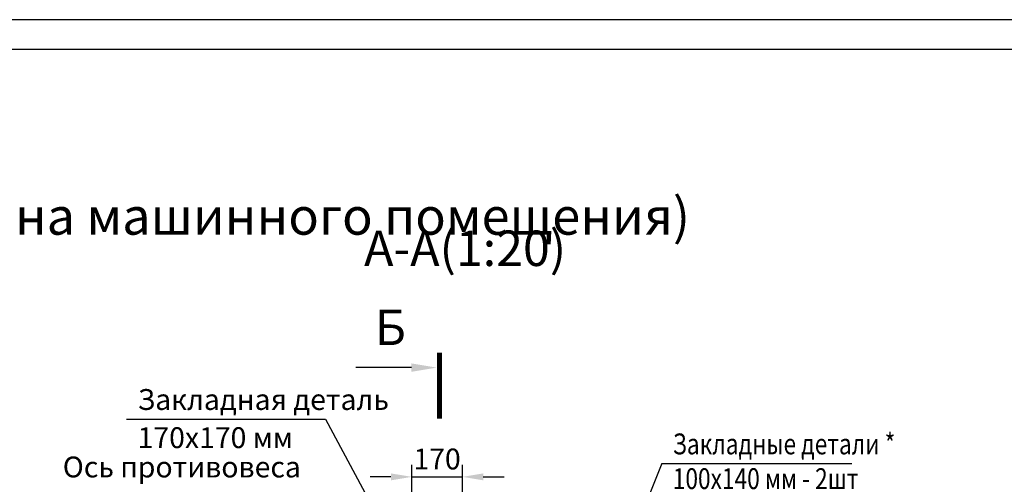
# Model space of a CAD drawing. Extents: x -300 to 294, y 20 to 1280.
# Drawn here: x -37 to 129, y 1202 to 1280 of the extents above; entities that cross this region are included whole.
import ezdxf
from ezdxf.enums import TextEntityAlignment as Align

# ---------------------------------------------------------------- set-up
doc = ezdxf.new("R2010")
doc.units = 0
doc.layers.get('0').update_dxf_attribs({"linetype": 'CONTINUOUS'})
doc.layers.get('Defpoints').update_dxf_attribs({"linetype": 'CONTINUOUS'})
doc.layers.add('1', color=8, linetype='CONTINUOUS')
doc.styles.add('GOST', font='GOST_A (SAPR LM)_0.ttf')
doc.styles.add('MATER', font='GOST_A (SAPR LM)_0.ttf', dxfattribs={"width": 0.5, "height": 3})
doc.styles.get("Standard").update_dxf_attribs({"font": 'GOST_A (SAPR LM)_0.ttf'})
doc.dimstyles.new('GOST', dxfattribs={"dimtxt": 3.5, "dimasz": 3.5, "dimexe": 2, "dimexo": 0, "dimgap": 1.25, "dimtad": 1, "dimdec": 3, "dimtxsty": 'GOST', "dimcen": 3.5, "dimclrd": 3, "dimclre": 1, "dimclrt": 3, "dimadec": 3, "dimazin": 2, "dimtm": 1e-09, "dimtfac": 1, "dimtdec": 3, "dimtmove": 0, "dimatfit": 3, "dimfxl": 1, "dimtolj": 1, "dimtzin": 0, "dimarcsym": 0})

# ---------------------------------------------------------------- blocks, each defined once
blk = doc.blocks.new('a2')
at = {"color": 1, "linetype": 'Continuous'}
blk.add_line((594, 420.14), (0, 420.14), dxfattribs=at)
at = {"linetype": 'Continuous'}
blk.add_line((589, 415.14), (20, 415.14), dxfattribs=at)
at = {"color": 5, "linetype": 'Continuous', "style": 'GOST', "width": 0.9}
blk.add_attdef('НОМЕР(ВЕРХНИЙ)', text='', height=6, rotation=180, dxfattribs=at).set_placement((56.14, 411.25), align=Align.CENTER)
at = {"color": 5, "linetype": 'Continuous'}
blk.add_attdef('НОМЕР(НИЖНИЙ)', text='', height=6, dxfattribs=at).set_placement((528.19, 48.87), align=Align.CENTER)
at = {"color": 5, "linetype": 'Continuous', "style": 'GOST', "width": 0.85}
for tag, p, height in [('НАЗВАНИЕ1', (470.57, 37.06), 6), ('НАЗВАНИЕ2', (470.57, 29.85), 6), ('ОТДЕЛ', (556.09, 6.6), 4)]:
    blk.add_attdef(tag, p, '', height=height, dxfattribs=at)
at = {"color": 3, "linetype": 'Continuous', "style": 'GOST'}
for tag, width, p, p2 in [('РАЗРАБОТАЛ', 0.819856, (421.65, 30.87), (442.97, 30.87)), ('ПРОВЕРИЛ', 1.107338, (421.9, 25.81), (443.21, 25.81)), ('Т контроль', 0.932733, (421.9, 21.48), (443.21, 21.48)), ('Э. метр', 1.366116, (421.41, 16.09), (442.73, 16.09)), ('НКОНТРОЛ', 1.093142, (421.78, 10.92), (443.1, 10.92)), ('УТВЕРДИЛ', 1.093142, (421.17, 6.01), (442.48, 6.01))]:
    blk.add_attdef(tag, text='', height=3.5, dxfattribs=dict(at, width=width)).set_placement(p, p2, align=Align.FIT)
at = {"color": 3, "linetype": 'Continuous', "style": 'GOST', "width": 0.85}
blk.add_attdef('МАССА', text='', height=3.5, dxfattribs=at).set_placement((562.19, 30.91), align=Align.CENTER)
at = {"color": 3, "linetype": 'Continuous', "style": 'GOST'}
blk.add_attdef('МАСШТАБ', text='', height=3.5, dxfattribs=at).set_placement((580.21, 30.84), align=Align.CENTER)
for tag, p in [('ЛИСТОВ', (582.69, 21.26)), ('ЛИСТ', (553.69, 21.25))]:
    blk.add_attdef(tag, p, '', height=3.5, dxfattribs=at)
at = {"color": 3, "style": 'MATER', "width": 0.5}
for tag, p in [('ГОСТ(ВЕРХНИЙ)', (484.56, 13.69)), ('МАТЕРИАЛ', (469.99, 12.46)), ('ГОСТ(НИЖНИЙ)', (484.56, 9.53))]:
    blk.add_attdef(tag, p, '', height=3, dxfattribs=at)
at = {"color": 3, "linetype": 'Continuous', "width": 0.8}
blk.add_attdef('FULPATH', text='', height=3, dxfattribs=at).set_placement((415.56, 0.81), align=Align.RIGHT)
blk = doc.blocks.new('*D3445')
at = {"layer": '1', "color": 1, "lineweight": -2}
for p, q in [((28.98, 1183.45), (28.98, 1205.39)), ((37.48, 1183.45), (37.48, 1205.39))]:
    blk.add_line(p, q, dxfattribs=at)
at = {"layer": '1', "color": 3, "lineweight": -2}
for p, q in [((25.48, 1203.39), (21.98, 1203.39)), ((28.98, 1203.39), (37.48, 1203.39)), ((40.98, 1203.39), (44.48, 1203.39))]:
    blk.add_line(p, q, dxfattribs=at)
at = {"layer": '1', "color": 3}
for points in [[(25.48, 1202.81), (25.48, 1203.97), (28.98, 1203.39)], [(40.98, 1203.97), (40.98, 1202.81), (37.48, 1203.39)]]:
    blk.add_solid(points, dxfattribs=at)
at = {"layer": 'Defpoints', "color": 0}
for p in [(37.48, 1203.39), (28.98, 1183.45), (37.48, 1183.45)]:
    blk.add_point(p, dxfattribs=at)
at = {"layer": '1', "color": 3, "linetype": 'Continuous', "insert": (33.23, 1206.39), "char_height": 3.5, "attachment_point": 5, "style": 'GOST'}
blk.add_mtext('\\A1;170', dxfattribs=at)
blk = doc.blocks.new('26')
blk.add_line((5.544582, -0.001091), (16.544582, -0.001091))
at = {"color": 1, "const_width": 1}
blk.add_lwpolyline([(-0.019417, -2.924179), (-0.019417, 10.075821)], dxfattribs=at)
blk.add_solid([(5.544582, -0.834424), (5.544582, 0.832243), (0.544582, -0.001091)])

msp = doc.modelspace()

# ---------------------------------------------------------------- linework, layer by layer
at = {"layer": '1', "color": 3}
for p, q in [((-18.9342872, 1213.0809928, 849.9854562), (14.4726826, 1213.0809928, 849.9854562)), ((14.4726826, 1213.0809928, 849.9854562), (31.39001, 1181.7143035, 849.9854562)), ((70.9924248, 1205.6266685, 849.9854562), (60.7158198, 1180.2010325, 849.9854562)), ((70.9924248, 1205.6266685, 849.9854562), (102.928922, 1205.6266685, 849.9854562))]:
    msp.add_line(p, q, dxfattribs=at)

# ---------------------------------------------------------------- block references
at = {"color": 7, "linetype": 'Continuous'}
msp.add_blockref('a2', (-299.9999994, 860.0008211, 849.9854562), dxfattribs=at)
at = {"layer": '1', "color": 1, "linetype": 'Continuous', "xscale": 0.8500000000000227, "yscale": 0.8500000000000227, "zscale": 0.8500000000000227, "rotation": 180}
msp.add_blockref('26', (33.626245, 1221.7350474, 849.9854562), dxfattribs=at)

# ---------------------------------------------------------------- texts
at = {"color": 3, "style": 'GOST'}
for s, height, p in [('(включая развертку этажа шахты и плана машинного помещения)', 6.222222222, (-200.7996236, 1244.0461473, 849.9854562)), ('Закладная деталь', 3.5, (-17.0887082, 1214.6254228, 849.9854562)), ('170х170 мм', 3.5, (-17.0887082, 1208.2183141, 849.9854562)), ('Ось противовеса', 3.5, (-29.6669404, 1203.3006064, 849.9854562))]:
    msp.add_text(s, height=height, dxfattribs=at).set_placement(p)
at = {"color": 3, "width": 0.8}
for s, p in [('Закладные детали *', (72.8380038, 1207.1710995, 849.9854562)), ('100х140 мм - 2шт', (72.8380038, 1201.3377655, 849.9854562))]:
    msp.add_text(s, height=3.5, dxfattribs=at).set_placement(p)
at = {"layer": '1', "color": 3, "linetype": 'Continuous', "style": 'GOST'}
msp.add_text('А-А(1:20)', height=5.95, dxfattribs=at).set_placement((20.9689308, 1238.7941285, 849.9854562))
msp.add_text('Б', height=5.95, dxfattribs=at).set_placement((25.374272, 1227.7304574, 849.9854562), align=Align.MIDDLE)

# ---------------------------------------------------------------- dimensions: what is measured, and where the dimension line sits
at = {"layer": '1'}
dim = msp.add_linear_dim(base=(37.477698, 1203.3893795, 849.9854562), p1=(28.977698, 1183.4510325, 849.9854562), p2=(37.477698, 1183.4510325, 849.9854562), dimstyle='GOST', override={"dimlfac": 20}, dxfattribs=at)
dim.commit()
dim.dimension.update_dxf_attribs({"geometry": '*D3445', "text_midpoint": (33.227698, 1206.39102, 849.9854562)})

doc.saveas('drawing.dxf')
